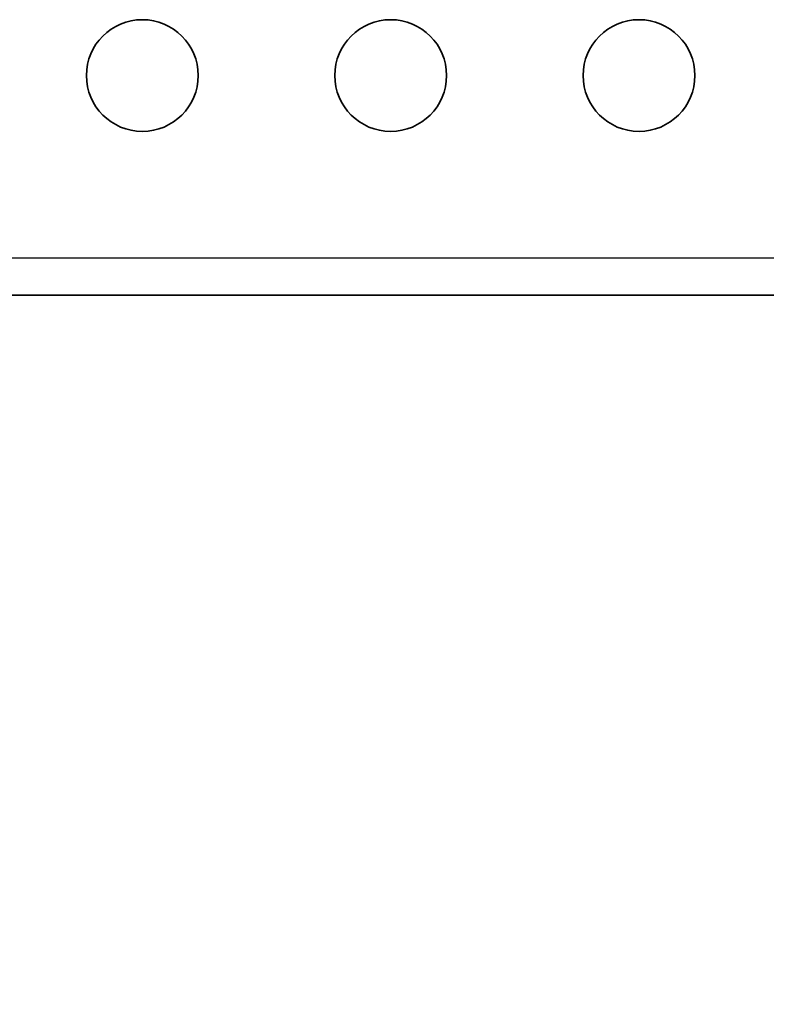
# Model space of a CAD drawing. Units: millimetres. Extents: x 46820 to 51020, y 25700 to 28670.
# Drawn here: x 47521 to 47581, y 28198 to 28277 of the extents above; entities that cross this region are included whole.
import ezdxf

# ---------------------------------------------------------------- set-up
doc = ezdxf.new("R2010")
doc.units = ezdxf.units.MM
doc.layers.add('Visible', color=7, linetype='Continuous', lineweight=35, true_color=0x22346e)
doc.layers.add('Visible Narrow', color=7, linetype='Continuous', lineweight=25, true_color=0x22346e)
doc.styles.add('SPDS', font='CS_Gost2304.shx')
doc.dimstyles.new('1-20', dxfattribs={"dimscale": 100, "dimtxt": 2.5, "dimasz": 2.5, "dimexe": 1.25, "dimexo": 0.625, "dimtad": 1, "dimdec": 0, "dimlfac": 0.2, "dimrnd": 0.001, "dimdsep": 46, "dimtxsty": 'SPDS', "dimblk": 'OBLIQUE', "dimcen": 2.5, "dimdle": 2, "dimclrd": 256, "dimclre": 256, "dimadec": 0, "dimazin": 2, "dimtfac": 1, "dimtdec": 0, "dimtmove": 1, "dimatfit": 3, "dimldrblk": 'DOT', "dimfxl": 1.25, "dimtolj": 1, "dimtzin": 0, "dimlwd": -1, "dimlwe": -1, "dimarcsym": 0})

# ---------------------------------------------------------------- blocks, each defined once
blk = doc.blocks.new('_Oblique')
at = {"color": 0, "linetype": 'ByBlock', "lineweight": -2}
blk.add_line((-0.5, -0.5), (0.5, 0.5), dxfattribs=at)
blk = doc.blocks.new('*D61')
at = {"ltscale": 10, "transparency": 16777216}
for p, q in [((48566.09, 28265.079), (48566.09, 27840.147)), ((47356.09, 28264.719), (47356.09, 27840.147)), ((47336.09, 27852.647), (48586.09, 27852.647))]:
    blk.add_line(p, q, dxfattribs=at)
at = {"layer": 'Defpoints', "color": 0, "ltscale": 10, "transparency": 16777216}
for p in [(47356.09, 28270.969), (48566.09, 28271.329), (48566.09, 27852.647)]:
    blk.add_point(p, dxfattribs=at)
at = {"ltscale": 10, "transparency": 16777216, "xscale": 25, "yscale": 25, "zscale": 25, "rotation": 180}
blk.add_blockref('_Oblique', (47356.09, 27852.647), dxfattribs=at)
at = {"ltscale": 10, "transparency": 16777216, "xscale": 25, "yscale": 25, "zscale": 25}
blk.add_blockref('_Oblique', (48566.09, 27852.647), dxfattribs=at)
at = {"color": 0, "lineweight": 15, "ltscale": 10, "transparency": 16777216, "insert": (47961.09, 27872.365), "char_height": 25, "attachment_point": 5, "style": 'SPDS'}
blk.add_mtext('\\A1;1210', dxfattribs=at)
blk = doc.blocks.new('_Dot')
at = {"color": 0, "linetype": 'ByBlock', "lineweight": -2}
blk.add_line((-0.5, 0), (-1, 0), dxfattribs=at)
at = {"color": 0, "linetype": 'ByBlock', "const_width": 0.5}
blk.add_lwpolyline([(-0.25, 0, 1), (0.25, 0, 1)], format="xyb", close=True, dxfattribs=at)

msp = doc.modelspace()

# ---------------------------------------------------------------- linework, layer by layer
at = {"layer": 'Visible', "extrusion": (-1, -2e-16, 2.967e-13)}
msp.add_line((48566.09, 28255.069), (47356.09, 28255.069), dxfattribs=at)
at = {"layer": 'Visible'}
for centre in [(47531.09, 28272.77), (47551.09, 28272.77), (47571.09, 28272.77)]:
    msp.add_circle(centre, 4.5, dxfattribs=at)
at = {"layer": 'Visible Narrow', "extrusion": (-1, -2e-16, 2.967e-13)}
msp.add_line((48566.09, 28258.069), (47356.09, 28258.069), dxfattribs=at)

# ---------------------------------------------------------------- dimensions: what is measured, and where the dimension line sits
at = {"lineweight": 15, "ltscale": 10}
dim = msp.add_linear_dim(base=(48566.09, 27852.647), p1=(47356.09, 28270.969), p2=(48566.09, 28271.329), dimstyle='1-20', override={"dimscale": 10, "dimlfac": 1, "dimarcsym": 1}, dxfattribs=at)
dim.commit()
dim.dimension.update_dxf_attribs({"geometry": '*D61', "text_midpoint": (47961.09, 27872.365)})

doc.saveas('drawing.dxf')
